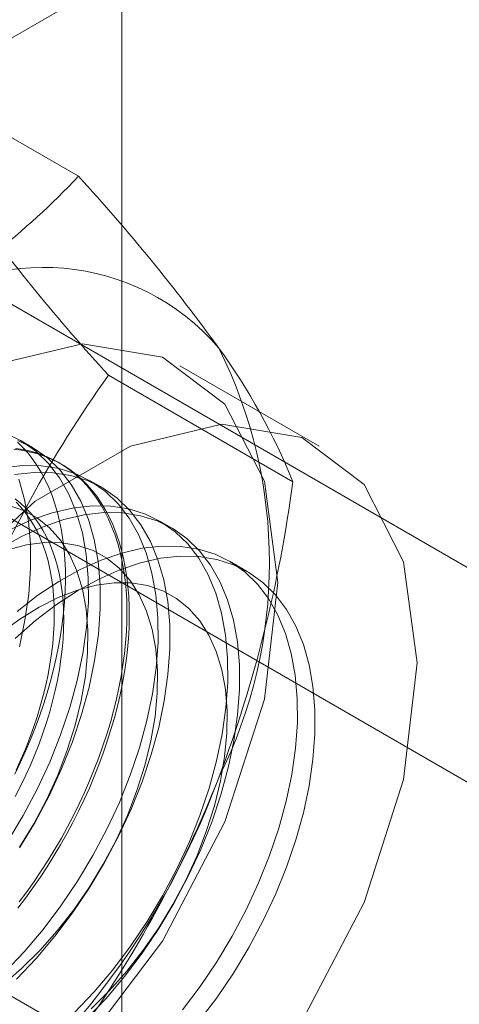
# Model space of a CAD drawing. Units: millimetres. Extents: x 63 to 4291, y 73 to 3057.
# Drawn here: x 3718 to 3723, y 1859 to 1869 of the extents above; entities that cross this region are included whole.
import ezdxf

# ---------------------------------------------------------------- set-up
doc = ezdxf.new("R2010")
doc.units = ezdxf.units.MM
doc.header["$LTSCALE"] = 2

msp = doc.modelspace()

# ---------------------------------------------------------------- linework, layer by layer
at = {"color": 7, "linetype": 'Continuous', "lineweight": 18}
for p, q in [((3719.4586, 1762.474), (3719.4586, 2334.0525)), ((3716.7464, 1867.5725), (3724.9666, 1872.3179)), ((3719.045, 1867.2174), (3717.2901, 1868.2305)), ((3725.6326, 1861.8303), (3716.7464, 1866.9602)), ((3714.9787, 1865.9397), (3723.8649, 1860.8098)), ((3721.3372, 1864.6507), (3720.0113, 1865.4161)), ((3721.0863, 1864.3131), (3719.3314, 1865.3262)), ((3718.6065, 1864.6394), (3718.4945, 1864.7041)), ((3718.882, 1864.4804), (3718.8595, 1864.4934)), ((3719.2695, 1864.2567), (3719.1574, 1864.3214)), ((3719.9324, 1863.874), (3719.8203, 1863.9387)), ((3720.6497, 1863.4599), (3720.4832, 1863.556)), ((3719.045, 1859.052), (3717.2901, 1860.0651))]:
    msp.add_line(p, q, dxfattribs=at)
at = {"color": 7, "linetype": 'Continuous', "lineweight": 18, "flags": 128}
for points in [[(3714.5795, 1859.682), (3714.7084, 1858.7212), (3715.0847, 1857.987), (3715.6778, 1857.539), (3716.4397, 1857.4134), (3717.3087, 1857.6204), (3718.2144, 1858.1433), (3719.0834, 1858.9396), (3719.8453, 1859.9448), (3720.4384, 1861.0776), (3720.8146, 1862.2462), (3720.9435, 1863.3558), (3720.8146, 1864.3166), (3720.4384, 1865.0507), (3719.8453, 1865.4987), (3719.0834, 1865.6243), (3718.2144, 1865.4173), (3717.3087, 1864.8945), (3716.4397, 1864.0982), (3715.6778, 1863.0929), (3715.0847, 1861.9601), (3714.7084, 1860.7916), (3714.5795, 1859.682)], [(3715.9054, 1858.9166), (3716.0343, 1857.9558), (3716.4105, 1857.2216), (3717.0036, 1856.7736), (3717.7655, 1856.648), (3718.6345, 1856.855), (3719.5402, 1857.3779), (3720.4092, 1858.1742), (3721.1711, 1859.1795), (3721.7642, 1860.3123), (3722.1404, 1861.4808), (3722.2693, 1862.5904), (3722.1404, 1863.5512), (3721.7642, 1864.2854), (3721.1711, 1864.7334), (3720.4092, 1864.859), (3719.5402, 1864.6519), (3718.6345, 1864.1291), (3717.7655, 1863.3328), (3717.0036, 1862.3275), (3716.4105, 1861.1947), (3716.0343, 1860.0262), (3715.9054, 1858.9166)], [(3718.3733, 1860.8954), (3718.5196, 1861.1393), (3718.6528, 1861.3902), (3718.7718, 1861.6462), (3718.8755, 1861.9051), (3718.963, 1862.1648), (3719.0338, 1862.4231), (3719.0871, 1862.6778), (3719.1226, 1862.9269), (3719.14, 1863.1683), (3719.139, 1863.4001), (3719.1197, 1863.6202), (3719.0824, 1863.8268), (3719.0272, 1864.0183), (3718.9546, 1864.1931), (3718.8653, 1864.3496), (3718.76, 1864.4867), (3718.6395, 1864.6032), (3718.5049, 1864.698), (3718.3572, 1864.7705)], [(3718.4307, 1864.6211), (3718.5043, 1864.6119), (3718.5762, 1864.5983), (3718.6462, 1864.5805), (3718.7141, 1864.5584), (3718.7799, 1864.5321), (3718.8435, 1864.5015), (3718.9048, 1864.4668), (3718.9636, 1864.428), (3719.02, 1864.3852), (3719.0738, 1864.3384), (3719.1249, 1864.2877), (3719.1732, 1864.2331), (3719.2187, 1864.1748), (3719.2613, 1864.1129), (3719.301, 1864.0474), (3719.3377, 1863.9784), (3719.3713, 1863.9061), (3719.4017, 1863.8305), (3719.429, 1863.7518), (3719.4531, 1863.6701), (3719.4739, 1863.5855), (3719.4914, 1863.4981), (3719.5057, 1863.4081), (3719.5166, 1863.3156), (3719.5241, 1863.2208), (3719.5283, 1863.1238), (3719.5292, 1863.0247), (3719.5267, 1862.9237), (3719.5208, 1862.8209), (3719.5115, 1862.7166), (3719.499, 1862.6108), (3719.4831, 1862.5038), (3719.4639, 1862.3956), (3719.4414, 1862.2865), (3719.4158, 1862.1767), (3719.3869, 1862.0662), (3719.3548, 1861.9552), (3719.3197, 1861.844), (3719.2816, 1861.7327), (3719.2404, 1861.6214), (3719.1963, 1861.5104), (3719.1494, 1861.3998), (3719.0996, 1861.2897), (3719.0472, 1861.1804), (3718.9921, 1861.072), (3718.9345, 1860.9646), (3718.8744, 1860.8585), (3718.812, 1860.7538), (3718.7473, 1860.6506), (3718.6804, 1860.5492), (3718.6114, 1860.4496), (3718.5405, 1860.352), (3718.4677, 1860.2566)], [(3718.4394, 1861.5313), (3718.4918, 1861.6406), (3718.5415, 1861.7507), (3718.5885, 1861.8613), (3718.6326, 1861.9723), (3718.6737, 1862.0836), (3718.7119, 1862.1949), (3718.747, 1862.3061), (3718.779, 1862.4171), (3718.8079, 1862.5276), (3718.8336, 1862.6374), (3718.856, 1862.7465), (3718.8752, 1862.8547), (3718.8911, 1862.9617), (3718.9037, 1863.0675), (3718.9129, 1863.1719), (3718.9188, 1863.2746), (3718.9213, 1863.3756), (3718.9205, 1863.4747), (3718.9163, 1863.5717), (3718.9087, 1863.6665), (3718.8978, 1863.759), (3718.8836, 1863.849), (3718.866, 1863.9364), (3718.8452, 1864.021), (3718.8211, 1864.1027), (3718.7939, 1864.1814), (3718.7634, 1864.257), (3718.7298, 1864.3293), (3718.6932, 1864.3983), (3718.6535, 1864.4638), (3718.6109, 1864.5257), (3718.5653, 1864.584), (3718.517, 1864.6386), (3718.4659, 1864.6893)], [(3718.4453, 1864.63), (3718.5181, 1864.6186), (3718.589, 1864.6029), (3718.6579, 1864.583), (3718.7248, 1864.5587), (3718.7896, 1864.5303), (3718.852, 1864.4977), (3718.9121, 1864.4609), (3718.9697, 1864.4201), (3719.0248, 1864.3752), (3719.0772, 1864.3265), (3719.1269, 1864.2738), (3719.1739, 1864.2174), (3719.2179, 1864.1573), (3719.2591, 1864.0935), (3719.2973, 1864.0263), (3719.3324, 1863.9556), (3719.3644, 1863.8816), (3719.3933, 1863.8045), (3719.419, 1863.7243), (3719.4414, 1863.6411), (3719.4606, 1863.5551), (3719.4765, 1863.4664), (3719.4891, 1863.3751), (3719.4983, 1863.2815), (3719.5042, 1863.1855), (3719.5067, 1863.0874), (3719.5059, 1862.9874), (3719.5017, 1862.8855), (3719.4941, 1862.7819), (3719.4832, 1862.6769), (3719.469, 1862.5704), (3719.4514, 1862.4628), (3719.4306, 1862.3542), (3719.4065, 1862.2446), (3719.3793, 1862.1344), (3719.3488, 1862.0237), (3719.3152, 1861.9126), (3719.2786, 1861.8013), (3719.2389, 1861.69), (3719.1963, 1861.5788), (3719.1507, 1861.468), (3719.1024, 1861.3576), (3719.0513, 1861.2479), (3718.9975, 1861.139), (3718.9412, 1861.0311), (3718.8823, 1860.9244), (3718.8211, 1860.8189), (3718.7575, 1860.715), (3718.6917, 1860.6126), (3718.6237, 1860.5121), (3718.5538, 1860.4135), (3718.4819, 1860.317)], [(3718.4854, 1860.8307), (3718.6317, 1861.0746), (3718.7649, 1861.3255), (3718.8839, 1861.5815), (3718.9876, 1861.8404), (3719.0751, 1862.1001), (3719.1459, 1862.3583), (3719.1992, 1862.6131), (3719.2347, 1862.8622), (3719.2521, 1863.1036), (3719.2511, 1863.3354), (3719.2318, 1863.5555), (3719.1945, 1863.7621), (3719.1393, 1863.9536), (3719.0667, 1864.1284), (3718.9774, 1864.2849), (3718.8721, 1864.422), (3718.7516, 1864.5385), (3718.6169, 1864.6333), (3718.4693, 1864.7058)], [(3718.3449, 1859.6477), (3718.5309, 1859.8437), (3718.709, 1860.0544), (3718.8779, 1860.278), (3719.0362, 1860.5127), (3719.1826, 1860.7566), (3719.3158, 1861.0075), (3719.4347, 1861.2635), (3719.5384, 1861.5224), (3719.626, 1861.7821), (3719.6967, 1862.0404), (3719.7501, 1862.2951), (3719.7855, 1862.5442), (3719.8029, 1862.7857), (3719.8019, 1863.0174), (3719.7827, 1863.2375), (3719.7453, 1863.4441), (3719.6901, 1863.6356), (3719.6175, 1863.8104), (3719.5282, 1863.9669), (3719.4229, 1864.104), (3719.3024, 1864.2205), (3719.1678, 1864.3153), (3719.0201, 1864.3878), (3718.8606, 1864.4373), (3718.6907, 1864.4634), (3718.5116, 1864.466), (3718.325, 1864.4449)], [(3718.457, 1859.583), (3718.6429, 1859.779), (3718.8211, 1859.9897), (3718.99, 1860.2133), (3719.1483, 1860.448), (3719.2947, 1860.6919), (3719.4278, 1860.9428), (3719.5468, 1861.1988), (3719.6505, 1861.4577), (3719.7381, 1861.7174), (3719.8088, 1861.9757), (3719.8621, 1862.2304), (3719.8976, 1862.4795), (3719.915, 1862.7209), (3719.914, 1862.9527), (3719.8947, 1863.1728), (3719.8574, 1863.3794), (3719.8022, 1863.5709), (3719.7296, 1863.7457), (3719.6403, 1863.9022), (3719.535, 1864.0393), (3719.4145, 1864.1558), (3719.2799, 1864.2506), (3719.1322, 1864.3231), (3718.9727, 1864.3726), (3718.8028, 1864.3987), (3718.6237, 1864.4013), (3718.4371, 1864.3801)], [(3718.483, 1862.741), (3718.5363, 1862.9958), (3718.5718, 1863.2449), (3718.5891, 1863.4863), (3718.5882, 1863.718), (3718.5689, 1863.9381), (3718.5315, 1864.1448), (3718.4764, 1864.3363)], [(3718.4839, 1860.8363), (3718.619, 1861.0585), (3718.7407, 1861.2881), (3718.8479, 1861.5227), (3718.9393, 1861.7599), (3719.0142, 1861.9972), (3719.0716, 1862.2322), (3719.1111, 1862.4625), (3719.1322, 1862.6858), (3719.1347, 1862.8997), (3719.1186, 1863.102), (3719.084, 1863.2907), (3719.0313, 1863.4639), (3718.961, 1863.6197), (3718.8739, 1863.7565), (3718.7709, 1863.8731), (3718.6529, 1863.9681), (3718.5213, 1864.0405), (3718.3774, 1864.0898)], [(3719.0079, 1859.265), (3719.1938, 1859.461), (3719.3719, 1859.6717), (3719.5408, 1859.8953), (3719.6991, 1860.1301), (3719.8455, 1860.3739), (3719.9787, 1860.6248), (3720.0976, 1860.8808), (3720.2013, 1861.1397), (3720.2889, 1861.3994), (3720.3596, 1861.6577), (3720.413, 1861.9124), (3720.4485, 1862.1615), (3720.4658, 1862.403), (3720.4648, 1862.6347), (3720.4456, 1862.8548), (3720.4082, 1863.0614), (3720.353, 1863.2529), (3720.2804, 1863.4277), (3720.1911, 1863.5843), (3720.0858, 1863.7213), (3719.9653, 1863.8378), (3719.8307, 1863.9326), (3719.683, 1864.0051), (3719.5235, 1864.0546), (3719.3536, 1864.0808), (3719.1746, 1864.0833), (3718.9879, 1864.0622), (3718.7952, 1864.0176), (3718.5981, 1863.95), (3718.3981, 1863.8598)], [(3718.4429, 1864.1503), (3718.4937, 1864.1101), (3718.5419, 1864.0659), (3718.5874, 1864.0179), (3718.6301, 1863.9661), (3718.67, 1863.9107), (3718.707, 1863.8517), (3718.741, 1863.7892), (3718.7719, 1863.7233), (3718.7997, 1863.6543), (3718.8244, 1863.5821), (3718.8458, 1863.5069), (3718.8641, 1863.4289), (3718.879, 1863.3482), (3718.8907, 1863.265), (3718.899, 1863.1793), (3718.9041, 1863.0914), (3718.9057, 1863.0014), (3718.9041, 1862.9095), (3718.899, 1862.8158), (3718.8907, 1862.7205), (3718.879, 1862.6238), (3718.8641, 1862.5258), (3718.8458, 1862.4267), (3718.8244, 1862.3268), (3718.7997, 1862.2261), (3718.7719, 1862.125), (3718.741, 1862.0234), (3718.707, 1861.9217), (3718.67, 1861.82), (3718.6301, 1861.7185), (3718.5874, 1861.6174), (3718.5419, 1861.5168), (3718.4937, 1861.417), (3718.4429, 1861.3181)], [(3718.4516, 1861.569), (3718.4971, 1861.6695), (3718.5399, 1861.7706), (3718.5798, 1861.8721), (3718.6167, 1861.9738), (3718.6507, 1862.0755), (3718.6816, 1862.1771), (3718.7094, 1862.2783), (3718.7341, 1862.3789), (3718.7556, 1862.4789), (3718.7738, 1862.5779), (3718.7888, 1862.6759), (3718.8004, 1862.7726), (3718.8088, 1862.8679), (3718.8138, 1862.9616), (3718.8155, 1863.0535), (3718.8138, 1863.1435), (3718.8088, 1863.2314), (3718.8004, 1863.3171), (3718.7888, 1863.4003), (3718.7738, 1863.481), (3718.7556, 1863.559), (3718.7341, 1863.6342), (3718.7094, 1863.7064), (3718.6816, 1863.7754), (3718.6507, 1863.8413), (3718.6167, 1863.9038), (3718.5798, 1863.9628), (3718.5399, 1864.0182), (3718.4971, 1864.07), (3718.4516, 1864.118)], [(3719.1199, 1859.2003), (3719.3059, 1859.3963), (3719.484, 1859.607), (3719.6529, 1859.8306), (3719.8112, 1860.0653), (3719.9576, 1860.3092), (3720.0908, 1860.5601), (3720.2097, 1860.8161), (3720.3134, 1861.075), (3720.401, 1861.3347), (3720.4717, 1861.593), (3720.5251, 1861.8477), (3720.5605, 1862.0968), (3720.5779, 1862.3383), (3720.5769, 1862.57), (3720.5577, 1862.7901), (3720.5203, 1862.9967), (3720.4651, 1863.1882), (3720.3925, 1863.363), (3720.3032, 1863.5195), (3720.1979, 1863.6566), (3720.0774, 1863.7731), (3719.9428, 1863.8679), (3719.7951, 1863.9404), (3719.6356, 1863.9899), (3719.4657, 1864.016), (3719.2866, 1864.0186), (3719.1, 1863.9975), (3718.9073, 1863.9529), (3718.7102, 1863.8853), (3718.5102, 1863.7951), (3718.3091, 1863.6832)], [(3718.324, 1859.5283), (3718.5027, 1859.682), (3718.6761, 1859.8532), (3718.8424, 1860.0401), (3718.9998, 1860.2409), (3719.1468, 1860.4536), (3719.2819, 1860.6758), (3719.4036, 1860.9054), (3719.5108, 1861.14), (3719.6022, 1861.3772), (3719.6771, 1861.6145), (3719.7346, 1861.8495), (3719.774, 1862.0798), (3719.7951, 1862.3031), (3719.7976, 1862.517), (3719.7815, 1862.7193), (3719.7469, 1862.908), (3719.6942, 1863.0812), (3719.624, 1863.237), (3719.5369, 1863.3739), (3719.4338, 1863.4904), (3719.3159, 1863.5854), (3719.1842, 1863.6579), (3719.0403, 1863.7071), (3718.8855, 1863.7325), (3718.7214, 1863.734), (3718.5497, 1863.7114), (3718.3722, 1863.6649)], [(3720.0348, 1859.289), (3720.2037, 1859.5127), (3720.362, 1859.7474), (3720.5084, 1859.9912), (3720.6416, 1860.2422), (3720.7605, 1860.4981), (3720.8642, 1860.757), (3720.9518, 1861.0167), (3721.0225, 1861.275), (3721.0759, 1861.5297), (3721.1114, 1861.7789), (3721.1287, 1862.0203), (3721.1277, 1862.252), (3721.1085, 1862.4721), (3721.0711, 1862.6787), (3721.0159, 1862.8702), (3720.9434, 1863.045), (3720.854, 1863.2016), (3720.7487, 1863.3386), (3720.6282, 1863.4551), (3720.4936, 1863.5499), (3720.3459, 1863.6224), (3720.1865, 1863.6719), (3720.0165, 1863.6981), (3719.8375, 1863.7006), (3719.6508, 1863.6795), (3719.4581, 1863.6349), (3719.261, 1863.5673), (3719.0611, 1863.4771), (3718.8599, 1863.3652), (3718.6593, 1863.2324), (3718.4609, 1863.0799)], [(3718.4429, 1862.8222), (3718.6378, 1862.9923), (3718.8364, 1863.1438), (3719.0371, 1863.2755), (3719.2382, 1863.3863), (3719.438, 1863.4753), (3719.6349, 1863.5417), (3719.8273, 1863.585), (3720.0136, 1863.6049), (3720.1922, 1863.6011), (3720.3617, 1863.5738), (3720.5205, 1863.523), (3720.6675, 1863.4494), (3720.8015, 1863.3534), (3720.9212, 1863.2358), (3721.0257, 1863.0977), (3721.1141, 1862.9401), (3721.1858, 1862.7644), (3721.2401, 1862.5721), (3721.2765, 1862.3647), (3721.2948, 1862.1439), (3721.2948, 1861.9117), (3721.2765, 1861.6698), (3721.2401, 1861.4203), (3721.1858, 1861.1653), (3721.1141, 1860.9069), (3721.0257, 1860.6472), (3720.9212, 1860.3884), (3720.8015, 1860.1327), (3720.6675, 1859.882), (3720.5205, 1859.6386), (3720.3617, 1859.4045), (3720.1922, 1859.1815)], [(3719.1656, 1859.2993), (3719.339, 1859.4705), (3719.5053, 1859.6574), (3719.6627, 1859.8583), (3719.8097, 1860.0709), (3719.9448, 1860.2931), (3720.0665, 1860.5227), (3720.1737, 1860.7573), (3720.2652, 1860.9945), (3720.34, 1861.2318), (3720.3975, 1861.4668), (3720.4369, 1861.6971), (3720.458, 1861.9204), (3720.4605, 1862.1343), (3720.4444, 1862.3366), (3720.4098, 1862.5253), (3720.3571, 1862.6985), (3720.2869, 1862.8543), (3720.1998, 1862.9912), (3720.0967, 1863.1077), (3719.9788, 1863.2027), (3719.8471, 1863.2752), (3719.7032, 1863.3244), (3719.5484, 1863.3498), (3719.3843, 1863.3513), (3719.2126, 1863.3287), (3719.0352, 1863.2822), (3718.8537, 1863.2125), (3718.6701, 1863.1201), (3718.4862, 1863.0061), (3718.304, 1862.8716)]]:
    msp.add_lwpolyline(points, dxfattribs=at)
at = {"color": 7, "linetype": 'Continuous', "lineweight": 18}
for centre, radius, start, end in [((3713.5156, 1872.4548), 7.6161, 299.96445, 316.55345), ((3705.5855, 1854.8487), 18.2797, 35.96029, 42.58151), ((3732.8345, 1877.7305), 18.3358, 215.97044, 222.57137), ((3718.7102, 1864.15), 2.2015, 40.60924, 129.17172), ((3716.2985, 1863.5416), 4.5648, 333.43642, 26.56358), ((3715.5851, 1862.0902), 5.9333, 22.00244, 36.06261), ((3728.5915, 1858.6825), 11.3968, 144.34276, 158.40046), ((3708.4041, 1865.9962), 12.7934, 339.4251, 352.43994), ((3713.1861, 1864.1492), 7.6675, 302.62208, 339.78878), ((3709.7843, 1865.6959), 11.3975, 324.34319, 338.40003)]:
    msp.add_arc(centre, radius, start, end, dxfattribs=at)

doc.saveas('drawing.dxf')
